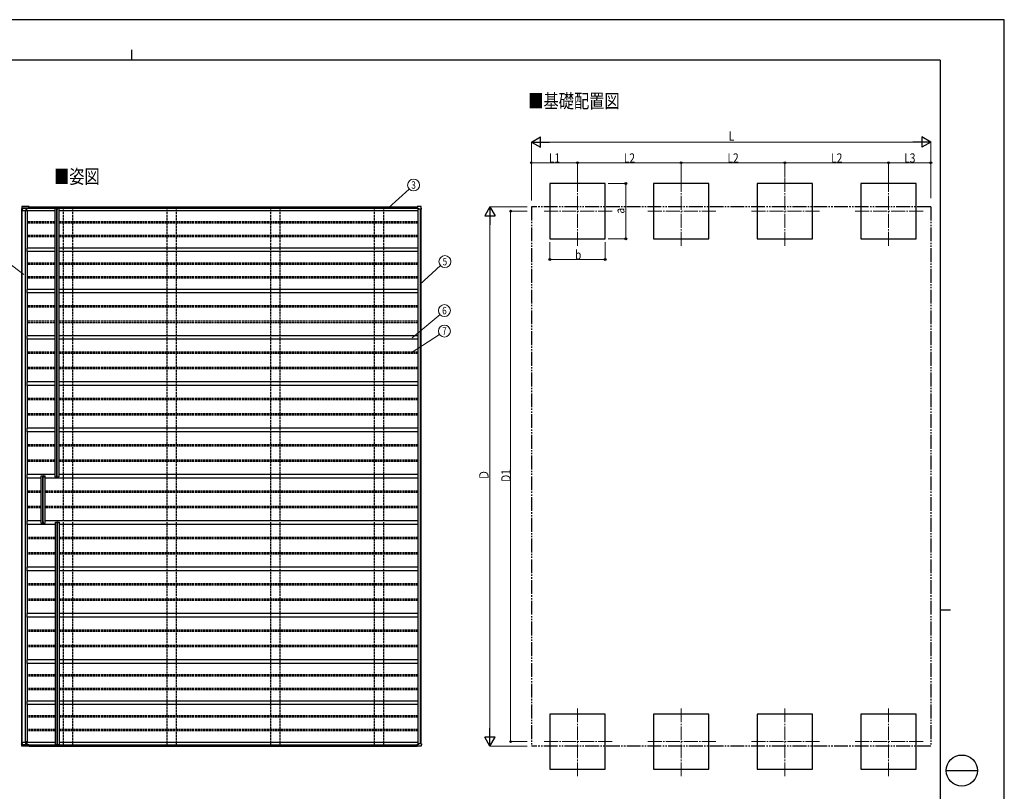
# Model space of a CAD drawing. Units: millimetres. Extents: x 0 to 25230, y 0 to 17820.
# Drawn here: x 10983 to 25230, y 6660 to 17820 of the extents above; entities that cross this region are included whole.
import ezdxf
from ezdxf.enums import TextEntityAlignment as Align

# ---------------------------------------------------------------- set-up
doc = ezdxf.new("R2010")
doc.units = ezdxf.units.MM
for name, pattern in [('YCENTER_1', [13, 10, -1, 1, -1]), ('YDIVIDE_1', [15, 10, -1, 1, -1, 1, -1]), ('YHIDDEN_1', [4, 3, -1])]:
    doc.linetypes.add(name, pattern=pattern)
for name, color, linetype, lineweight in [('USER1', 3, 'Continuous', 13), ('YKK_12', 2, 'Continuous', 13), ('YKK_13', 4, 'Continuous', 30), ('YKK_A1', 4, 'Continuous', 30), ('YKK_D', 6, 'Continuous', 13), ('YKK_ZWAK', 7, 'Continuous', 30)]:
    doc.layers.add(name, color=color, linetype=linetype, lineweight=lineweight)
doc.styles.add('text-b', font='extslim2.shx', dxfattribs={"width": 0.8, "bigfont": 'extfont2.shx'})

msp = doc.modelspace()

# ---------------------------------------------------------------- linework, layer by layer
at = {"layer": 'YKK_12', "linetype": 'YCENTER_1', "ltscale": 20}
for p, q in [((19054, 14551), (19054, 15551)), ((20554, 14551), (20554, 15551)), ((22054, 14551), (22054, 15551)), ((23554, 14551), (23554, 15551)), ((19554, 15051), (18554, 15051)), ((21054, 15051), (20054, 15051)), ((22554, 15051), (21554, 15051)), ((24054, 15051), (23054, 15051)), ((19054, 6878), (19054, 7878)), ((20554, 6878), (20554, 7878)), ((22054, 6878), (22054, 7878)), ((23554, 6878), (23554, 7878)), ((19554, 7378), (18554, 7378)), ((21054, 7378), (20054, 7378)), ((22554, 7378), (21554, 7378)), ((24054, 7378), (23054, 7378))]:
    msp.add_line(p, q, dxfattribs=at)
at = {"layer": 'YKK_13'}
for p, q in [((11012, 15105), (11011, 15082)), ((11013, 15114), (11012, 15105)), ((11119, 15117), (11016, 15117)), ((11121, 15117), (11017, 15117)), ((11117, 15108), (11117, 15096)), ((11117, 15096), (11117, 15108)), ((11119, 15117), (11119, 15117)), ((11119, 15117), (11119, 15117)), ((11119, 15117), (11119, 15117)), ((11119, 15117), (11119, 15117)), ((11119, 15117), (11119, 15117)), ((11119, 15117), (11119, 15116)), ((11119, 15115), (11119, 15116)), ((11119, 15116), (11119, 15116)), ((11119, 15116), (11119, 15116)), ((11119, 15115), (11119, 15115)), ((11119, 15115), (11119, 15115)), ((11119, 15115), (11119, 15115)), ((11119, 15115), (11119, 15115)), ((11119, 15115), (11119, 15115)), ((11119, 15115), (11119, 15115)), ((11119, 15115), (11119, 15115)), ((11119, 15115), (11119, 15115)), ((11119, 15115), (11119, 15115)), ((11121, 15116), (11121, 15117)), ((11121, 15117), (11121, 15117)), ((11121, 15117), (11121, 15117)), ((11121, 15117), (11121, 15117)), ((11121, 15117), (11121, 15117)), ((11121, 15117), (11121, 15117)), ((11121, 15117), (11121, 15117)), ((11121, 15116), (11121, 15115)), ((11121, 15116), (11121, 15116)), ((11121, 15116), (11121, 15116)), ((11121, 15116), (11121, 15116)), ((11121, 15116), (11121, 15116)), ((11121, 15116), (11121, 15116)), ((11121, 15116), (11121, 15115)), ((11121, 15115), (11121, 15115)), ((11121, 15115), (11121, 15115)), ((11121, 15115), (11121, 15115)), ((11121, 15115), (11121, 15115)), ((16732, 15108), (16732, 15096)), ((16790, 15117), (16734, 15117)), ((16734, 15117), (16734, 15117)), ((16734, 15117), (16734, 15117)), ((16792, 15117), (16736, 15117)), ((16792, 15115), (16793, 15115)), ((16793, 15115), (16793, 15115)), ((16795, 15082), (16793, 15114)), ((16797, 15082), (16794, 15115)), ((11017, 15082), (11011, 15082)), ((11016, 15082), (11017, 15061)), ((11017, 15061), (11021, 15061)), ((11023, 15082), (11018, 15082)), ((11021, 15061), (11022, 15061)), ((11022, 15061), (11074, 15061)), ((11023, 15095), (11023, 15082)), ((11024, 15095), (11023, 15085)), ((11023, 15082), (11023, 15085)), ((11023, 15085), (11023, 15085)), ((11023, 15082), (11023, 15082)), ((11117, 15096), (11024, 15096)), ((11025, 15096), (11111, 15096)), ((11074, 15096), (11074, 15061)), ((11074, 15061), (11083, 15061)), ((11083, 15096), (11083, 15061)), ((11083, 15061), (11085, 15061)), ((11103, 15096), (11103, 15095)), ((11112, 15095), (11111, 15096)), ((11112, 15096), (11117, 15096)), ((11113, 15095), (11112, 15096)), ((11117, 15096), (11117, 15096)), ((11520, 15097), (11522, 15097)), ((11522, 15095), (11524, 15095)), ((16732, 15096), (16746, 15096)), ((16737, 15096), (16732, 15096)), ((16732, 15096), (16732, 15096)), ((16737, 15096), (16737, 15096)), ((16747, 15095), (16747, 15082)), ((16783, 15082), (16747, 15082)), ((16795, 15082), (16785, 15082)), ((16795, 15082), (16795, 15082)), ((11322, 11223), (11324, 11223)), ((11324, 11221), (11326, 11221)), ((11520, 11207), (11522, 11207)), ((11522, 11209), (11524, 11209)), ((11528, 10553), (11530, 10553)), ((11530, 10551), (11532, 10551)), ((11322, 10537), (11324, 10537)), ((11324, 10539), (11326, 10539)), ((11017, 7348), (11011, 7348)), ((11012, 7325), (11011, 7348)), ((11013, 7315), (11012, 7325)), ((11016, 7348), (11017, 7369)), ((11119, 7312), (11016, 7312)), ((11017, 7369), (11021, 7369)), ((11121, 7312), (11017, 7312)), ((11023, 7348), (11018, 7348)), ((11021, 7369), (11022, 7369)), ((11022, 7369), (11074, 7369)), ((11023, 7334), (11023, 7348)), ((11023, 7348), (11023, 7345)), ((11023, 7348), (11023, 7348)), ((11024, 7335), (11023, 7345)), ((11023, 7345), (11023, 7345)), ((11117, 7334), (11024, 7334)), ((11025, 7334), (11111, 7334)), ((11074, 7334), (11074, 7369)), ((11074, 7369), (11083, 7369)), ((11083, 7334), (11083, 7369)), ((11083, 7369), (11085, 7369)), ((11103, 7334), (11103, 7334)), ((11112, 7334), (11111, 7334)), ((11112, 7334), (11117, 7334)), ((11113, 7334), (11112, 7334)), ((11117, 7321), (11117, 7334)), ((11117, 7334), (11117, 7334)), ((11117, 7334), (11117, 7322)), ((11119, 7314), (11119, 7315)), ((11119, 7315), (11119, 7313)), ((11119, 7314), (11119, 7314)), ((11119, 7314), (11119, 7314)), ((11119, 7314), (11119, 7314)), ((11119, 7314), (11119, 7314)), ((11119, 7314), (11119, 7314)), ((11119, 7314), (11119, 7314)), ((11119, 7314), (11119, 7314)), ((11119, 7314), (11119, 7314)), ((11119, 7312), (11119, 7313)), ((11119, 7313), (11119, 7313)), ((11119, 7313), (11119, 7313)), ((11119, 7313), (11119, 7313)), ((11119, 7313), (11119, 7313)), ((11119, 7312), (11119, 7312)), ((11119, 7312), (11119, 7312)), ((11119, 7312), (11119, 7312)), ((11121, 7313), (11121, 7315)), ((11121, 7315), (11121, 7314)), ((11121, 7314), (11121, 7314)), ((11121, 7314), (11121, 7314)), ((11121, 7314), (11121, 7314)), ((11121, 7314), (11121, 7314)), ((11121, 7314), (11121, 7314)), ((11121, 7314), (11121, 7314)), ((11121, 7314), (11121, 7314)), ((11121, 7314), (11121, 7314)), ((11121, 7313), (11121, 7313)), ((11121, 7313), (11121, 7313)), ((11121, 7313), (11121, 7313)), ((11121, 7313), (11121, 7312)), ((11121, 7312), (11121, 7312)), ((11121, 7312), (11121, 7312)), ((11121, 7312), (11121, 7312)), ((11121, 7312), (11121, 7312)), ((11528, 7333), (11530, 7333)), ((11530, 7335), (11532, 7335)), ((16732, 7334), (16746, 7334)), ((16732, 7321), (16732, 7334)), ((16737, 7334), (16732, 7334)), ((16732, 7334), (16732, 7334)), ((16790, 7312), (16734, 7312)), ((16734, 7312), (16734, 7312)), ((16734, 7312), (16734, 7312)), ((16792, 7312), (16736, 7312)), ((16737, 7334), (16737, 7334)), ((16747, 7335), (16747, 7348)), ((16783, 7348), (16747, 7348)), ((16795, 7348), (16785, 7348)), ((16792, 7315), (16793, 7314)), ((16795, 7348), (16793, 7315)), ((16793, 7314), (16793, 7314)), ((16797, 7348), (16794, 7315)), ((16795, 7348), (16795, 7348))]:
    msp.add_line(p, q, dxfattribs=at)
at = {"layer": 'YKK_13', "lineweight": 30, "ltscale": 0.5}
for p, q in [((11500, 15097), (11520, 15097)), ((11500, 15097), (11500, 15095)), ((11500, 15095), (11520, 15095)), ((11520, 15095), (11520, 15075)), ((11524, 15075), (11520, 15075)), ((11522, 15095), (11522, 15075)), ((11524, 15095), (11524, 15075)), ((11302, 11223), (11322, 11223)), ((11302, 11223), (11302, 11221)), ((11302, 11221), (11322, 11221)), ((11322, 11221), (11322, 11201)), ((11326, 11201), (11322, 11201)), ((11324, 11221), (11324, 11201)), ((11326, 11221), (11326, 11201)), ((11500, 11209), (11520, 11209)), ((11500, 11207), (11500, 11209)), ((11500, 11207), (11520, 11207)), ((11520, 11209), (11520, 11229)), ((11524, 11229), (11520, 11229)), ((11522, 11209), (11522, 11229)), ((11524, 11209), (11524, 11229)), ((11322, 10539), (11322, 10559)), ((11326, 10559), (11322, 10559)), ((11324, 10539), (11324, 10559)), ((11326, 10539), (11326, 10559)), ((11508, 10553), (11528, 10553)), ((11508, 10553), (11508, 10551)), ((11508, 10551), (11528, 10551)), ((11528, 10551), (11528, 10531)), ((11530, 10551), (11530, 10531)), ((11532, 10551), (11532, 10531)), ((11302, 10539), (11322, 10539)), ((11302, 10537), (11302, 10539)), ((11302, 10537), (11322, 10537)), ((11532, 10531), (11528, 10531)), ((11508, 7335), (11528, 7335)), ((11508, 7333), (11508, 7335)), ((11508, 7333), (11528, 7333)), ((11528, 7335), (11528, 7355)), ((11532, 7355), (11528, 7355)), ((11530, 7335), (11530, 7355)), ((11532, 7335), (11532, 7355))]:
    msp.add_line(p, q, dxfattribs=at)
at = {"layer": 'YKK_13'}
for centre, radius, start, end in [((11260, 15077), 146, 164.2454, 167.2406), ((11260, 15076), 147, 164.3062, 167.2281), ((11128, 15108), 10.5, 172.6324, 181.3441), ((11119, 15108), 1.86, 172.6308, 181.3448), ((10653, 15036), 475, 9.535, 9.8306), ((16875, 15077), 146, 164.2454, 167.2406), ((16742, 15108), 10.5, 172.6324, 181.3441), ((16736, 15117), 0.371, 150.4578, 182.1152), ((11119, 7322), 1.86, 178.6552, 187.3692), ((11260, 7354), 147, 192.7719, 195.6938), ((11128, 7321), 10.5, 178.6559, 187.3676), ((11260, 7352), 146, 192.7594, 195.7546), ((10653, 7393), 475, 350.1694, 350.465), ((16742, 7321), 10.5, 178.6559, 187.3676), ((16875, 7352), 146, 192.7594, 195.7546), ((16736, 7312), 0.371, 177.8848, 209.5422)]:
    msp.add_arc(centre, radius, start, end, dxfattribs=at)
at = {"layer": 'YKK_13', "lineweight": 30, "ltscale": 0.5}
for centre, start, end in [((11520, 15095), 359.894, 91.1453), ((11522, 15095), 359.894, 91.1453), ((11322, 11221), 359.894, 91.1453), ((11324, 11221), 359.894, 91.1453), ((11520, 11209), 268.8547, 0.106), ((11522, 11209), 268.8547, 0.106), ((11528, 10551), 359.894, 91.1453), ((11530, 10551), 359.894, 91.1453), ((11322, 10539), 268.8547, 0.106), ((11324, 10539), 268.8547, 0.106), ((11528, 7335), 268.8547, 0.106), ((11530, 7335), 268.8547, 0.106)]:
    msp.add_arc(centre, 1.91, start, end, dxfattribs=at)
at = {"layer": 'YKK_13'}
for centre, major_axis, ratio, start_param, end_param in [((11478, 42457), (-45, 73388), 0.006965, 1.953053, 1.953362), ((11543, -64193), (-64, 104364), 0.006965, 0.708104, 0.708413), ((11024, 15095), (0.11, 1), 0.989401, 0.110597, 1.620948), ((11025, 15095), (0.11, 1), 0.989401, 0.110597, 1.620948), ((16746, 15095), (0.05, 1.01), 0.989569, 4.771549, 6.33371)]:
    msp.add_ellipse(centre, major_axis=major_axis, ratio=ratio, start_param=start_param, end_param=end_param, dxfattribs=at)
at = {"layer": 'YKK_13', "extrusion": (0, 0, -1)}
for centre, major_axis, ratio, start_param, end_param in [((11478, -20027), (-45, -73388), 0.006965, 1.953053, 1.953362), ((11543, 86622), (-64, -104364), 0.006965, 0.708104, 0.708413), ((11024, 7335), (0.11, -1), 0.989401, 0.110597, 1.620948), ((11025, 7335), (0.11, -1), 0.989401, 0.110597, 1.620948), ((16746, 7335), (0.05, -1.01), 0.989569, 4.771549, 6.33371)]:
    msp.add_ellipse(centre, major_axis=major_axis, ratio=ratio, start_param=start_param, end_param=end_param, dxfattribs=at)
at = {"layer": 'YKK_13'}
for points, knots in [([(11016, 15117), (11016, 15117), (11015, 15117), (11015, 15117), (11014, 15117), (11014, 15116), (11013, 15116), (11013, 15116)], [0, 0, 0, 0, 0.055358, 0.336149, 0.619787, 0.902364, 1, 1, 1, 1]), ([(11013, 15116), (11013, 15115), (11013, 15115), (11013, 15115), (11013, 15114)], [0, 0, 0, 0, 0.536531, 1, 1, 1, 1]), ([(11013, 15116), (11013, 15116), (11013, 15116), (11013, 15116), (11013, 15116)], [0, 0, 0, 0, 0.056237, 1, 1, 1, 1]), ([(11017, 15117), (11017, 15117), (11017, 15117), (11017, 15117), (11016, 15117), (11016, 15117)], [0, 0, 0, 0, 0.1718342, 0.9568341, 1, 1, 1, 1]), ([(16792, 15116), (16792, 15116), (16792, 15116), (16791, 15116), (16791, 15117), (16790, 15117), (16790, 15117), (16790, 15117)], [0, 0, 0, 0, 0.094455, 0.36648, 0.640144, 0.917734, 1, 1, 1, 1]), ([(16794, 15116), (16794, 15116), (16794, 15116), (16793, 15117), (16793, 15117), (16792, 15117), (16792, 15117), (16792, 15117)], [0, 0, 0, 0, 0.119018, 0.377685, 0.634681, 0.895723, 1, 1, 1, 1]), ([(16793, 15114), (16793, 15114), (16793, 15115), (16792, 15115), (16792, 15116), (16792, 15116)], [0, 0, 0, 0, 0.241641, 0.818278, 1, 1, 1, 1]), ([(16792, 15116), (16792, 15116), (16792, 15116), (16792, 15116), (16792, 15116), (16792, 15116)], [0, 0, 0, 0, 0.023365, 0.961826, 1, 1, 1, 1]), ([(16793, 15115), (16793, 15115), (16793, 15116), (16794, 15116), (16794, 15116), (16794, 15116), (16794, 15116), (16794, 15116)], [0, 0, 0, 0, 0.230615, 0.461204, 0.692402, 0.924263, 1, 1, 1, 1]), ([(16794, 15115), (16794, 15115), (16794, 15115), (16794, 15116), (16794, 15116), (16794, 15116)], [0, 0, 0, 0, 0.282773, 0.969894, 1, 1, 1, 1]), ([(11017, 15082), (11017, 15082), (11017, 15082), (11017, 15082), (11018, 15082), (11018, 15082), (11018, 15082)], [0, 0, 0, 0, 0.26524, 0.530471, 0.795932, 1, 1, 1, 1]), ([(16783, 15082), (16783, 15082), (16784, 15082), (16784, 15082), (16785, 15082), (16785, 15082), (16785, 15082)], [0, 0, 0, 0, 0.266174, 0.532362, 0.798211, 1, 1, 1, 1]), ([(16795, 15082), (16796, 15082), (16796, 15082), (16796, 15082), (16796, 15082), (16797, 15082), (16797, 15082), (16797, 15082)], [0, 0, 0, 0, 0.2335, 0.467011, 0.700237, 0.932989, 1, 1, 1, 1]), ([(11013, 7314), (11013, 7314), (11013, 7314), (11013, 7315), (11013, 7315)], [0, 0, 0, 0, 0.536531, 1, 1, 1, 1]), ([(11016, 7312), (11016, 7312), (11015, 7312), (11015, 7313), (11014, 7313), (11014, 7313), (11013, 7314), (11013, 7314)], [0, 0, 0, 0, 0.055358, 0.336149, 0.619787, 0.902364, 1, 1, 1, 1]), ([(11013, 7314), (11013, 7314), (11013, 7314), (11013, 7314), (11013, 7314)], [0, 0, 0, 0, 0.056237, 1, 1, 1, 1]), ([(11017, 7312), (11017, 7312), (11017, 7312), (11017, 7312), (11016, 7312), (11016, 7312)], [0, 0, 0, 0, 0.1718342, 0.9568341, 1, 1, 1, 1]), ([(11017, 7348), (11017, 7348), (11017, 7348), (11017, 7348), (11018, 7348), (11018, 7348), (11018, 7348)], [0, 0, 0, 0, 0.26524, 0.530471, 0.795932, 1, 1, 1, 1]), ([(16783, 7348), (16783, 7348), (16784, 7348), (16784, 7348), (16785, 7348), (16785, 7348), (16785, 7348)], [0, 0, 0, 0, 0.266174, 0.532362, 0.798211, 1, 1, 1, 1]), ([(16792, 7314), (16792, 7314), (16792, 7313), (16791, 7313), (16791, 7313), (16790, 7312), (16790, 7312), (16790, 7312)], [0, 0, 0, 0, 0.094455, 0.36648, 0.640144, 0.917734, 1, 1, 1, 1]), ([(16793, 7315), (16793, 7315), (16793, 7315), (16792, 7314), (16792, 7314), (16792, 7314)], [0, 0, 0, 0, 0.241641, 0.818278, 1, 1, 1, 1]), ([(16794, 7314), (16794, 7314), (16794, 7313), (16793, 7313), (16793, 7312), (16792, 7312), (16792, 7312), (16792, 7312)], [0, 0, 0, 0, 0.119018, 0.377685, 0.634681, 0.895723, 1, 1, 1, 1]), ([(16792, 7314), (16792, 7314), (16792, 7314), (16792, 7314), (16792, 7314), (16792, 7314)], [0, 0, 0, 0, 0.023365, 0.961826, 1, 1, 1, 1]), ([(16793, 7314), (16793, 7314), (16793, 7314), (16794, 7314), (16794, 7314), (16794, 7314), (16794, 7314), (16794, 7314)], [0, 0, 0, 0, 0.230615, 0.461204, 0.692402, 0.924263, 1, 1, 1, 1]), ([(16794, 7315), (16794, 7315), (16794, 7314), (16794, 7314), (16794, 7314), (16794, 7314)], [0, 0, 0, 0, 0.282773, 0.969894, 1, 1, 1, 1]), ([(16795, 7348), (16796, 7348), (16796, 7348), (16796, 7348), (16796, 7348), (16797, 7348), (16797, 7348), (16797, 7348)], [0, 0, 0, 0, 0.2335, 0.467011, 0.700237, 0.932989, 1, 1, 1, 1])]:
    msp.add_open_spline(points, degree=3, knots=knots, dxfattribs=at)
at = {"layer": 'YKK_A1'}
for p, q in [((19454, 15451), (18654, 15451)), ((18654, 15451), (18654, 14651)), ((19454, 14651), (19454, 15451)), ((20954, 15451), (20154, 15451)), ((20154, 15451), (20154, 14651)), ((20954, 14651), (20954, 15451)), ((22454, 15451), (21654, 15451)), ((21654, 15451), (21654, 14651)), ((22454, 14651), (22454, 15451)), ((23954, 15451), (23154, 15451)), ((23154, 15451), (23154, 14651)), ((23954, 14651), (23954, 15451)), ((11119, 15115), (16733, 15115)), ((11013, 7348), (11013, 15082)), ((11018, 7369), (11018, 15061)), ((11021, 7369), (11021, 15061)), ((11068, 7374), (11068, 15061)), ((11085, 15095), (16747, 15095)), ((11085, 15060), (11085, 15095)), ((11085, 15060), (11492, 15060)), ((11094, 14515), (11094, 15060)), ((11115, 15096), (16747, 15096)), ((11115, 15096), (11115, 15095)), ((11492, 15095), (11492, 11209)), ((11492, 15095), (11520, 15095)), ((11517, 15095), (11517, 11209)), ((11520, 15097), (11520, 15097)), ((11520, 15075), (11520, 11229)), ((11522, 15075), (11522, 11229)), ((11524, 15095), (11549, 15095)), ((11549, 15095), (11549, 11209)), ((11549, 15060), (16750, 15060)), ((16750, 7348), (16750, 15082)), ((16783, 7348), (16783, 15082)), ((16792, 7348), (16792, 15082)), ((16794, 7348), (16794, 15082)), ((18654, 14651), (19454, 14651)), ((20154, 14651), (20954, 14651)), ((21654, 14651), (22454, 14651)), ((23154, 14651), (23954, 14651)), ((11492, 14515), (11085, 14515)), ((11085, 14515), (11085, 14465)), ((11492, 14465), (11085, 14465)), ((11094, 13920), (11094, 14465)), ((16750, 14515), (11549, 14515)), ((16750, 14465), (11549, 14465)), ((11492, 13920), (11085, 13920)), ((11085, 13920), (11085, 13870)), ((11492, 13870), (11085, 13870)), ((11094, 13250), (11094, 13870)), ((16750, 13920), (11549, 13920)), ((16750, 13870), (11549, 13870)), ((11492, 13250), (11085, 13250)), ((11085, 13250), (11085, 13200)), ((16750, 13250), (11549, 13250)), ((11492, 13200), (11085, 13200)), ((11094, 12580), (11094, 13200)), ((16750, 13200), (11549, 13200)), ((11492, 12580), (11085, 12580)), ((11085, 12580), (11085, 12530)), ((16750, 12580), (11549, 12580)), ((11492, 12530), (11085, 12530)), ((11094, 11910), (11094, 12530)), ((16750, 12530), (11549, 12530)), ((11492, 11910), (11085, 11910)), ((11085, 11910), (11085, 11860)), ((11492, 11860), (11085, 11860)), ((11094, 11240), (11094, 11860)), ((16750, 11910), (11549, 11910)), ((16750, 11860), (11549, 11860)), ((11492, 11240), (11085, 11240)), ((11085, 11240), (11085, 11190)), ((11294, 11190), (11085, 11190)), ((11094, 10570), (11094, 11190)), ((11294, 10539), (11294, 11221)), ((11294, 11221), (11322, 11221)), ((11319, 10539), (11319, 11221)), ((11322, 11223), (11322, 11223)), ((11322, 10559), (11322, 11201)), ((11324, 10559), (11324, 11201)), ((11326, 11221), (11351, 11221)), ((11351, 10539), (11351, 11221)), ((16750, 11190), (11351, 11190)), ((11492, 11209), (11520, 11209)), ((11520, 11207), (11520, 11207)), ((11524, 11209), (11549, 11209)), ((16750, 11240), (11549, 11240)), ((11294, 10570), (11085, 10570)), ((11085, 10570), (11085, 10520)), ((16750, 10570), (11351, 10570)), ((11500, 7335), (11500, 10551)), ((11500, 10551), (11528, 10551)), ((11525, 7335), (11525, 10551)), ((11528, 10553), (11528, 10553)), ((11532, 10551), (11557, 10551)), ((11557, 7335), (11557, 10551)), ((11500, 10520), (11085, 10520)), ((11094, 9900), (11094, 10520)), ((11294, 10539), (11322, 10539)), ((11322, 10537), (11322, 10537)), ((11326, 10539), (11351, 10539)), ((11528, 7355), (11528, 10531)), ((11530, 7355), (11530, 10531)), ((16750, 10520), (11557, 10520)), ((11500, 9900), (11085, 9900)), ((11085, 9900), (11085, 9850)), ((11500, 9850), (11085, 9850)), ((11094, 9230), (11094, 9850)), ((16750, 9900), (11557, 9900)), ((16750, 9850), (11557, 9850)), ((11500, 9230), (11085, 9230)), ((11085, 9230), (11085, 9180)), ((11500, 9180), (11085, 9180)), ((11094, 8560), (11094, 9180)), ((16750, 9230), (11557, 9230)), ((16750, 9180), (11557, 9180)), ((11500, 8560), (11085, 8560)), ((11085, 8560), (11085, 8510)), ((16750, 8560), (11557, 8560)), ((11500, 8510), (11085, 8510)), ((11094, 7965), (11094, 8510)), ((16750, 8510), (11557, 8510)), ((11500, 7965), (11085, 7965)), ((11085, 7965), (11085, 7915)), ((11500, 7915), (11085, 7915)), ((11094, 7374), (11094, 7915)), ((16750, 7965), (11557, 7965)), ((16750, 7915), (11557, 7915)), ((19454, 7778), (18654, 7778)), ((18654, 7778), (18654, 6978)), ((19454, 6978), (19454, 7778)), ((20954, 7778), (20154, 7778)), ((20154, 7778), (20154, 6978)), ((20954, 6978), (20954, 7778)), ((22454, 7778), (21654, 7778)), ((21654, 7778), (21654, 6978)), ((22454, 6978), (22454, 7778)), ((23954, 7778), (23154, 7778)), ((23154, 7778), (23154, 6978)), ((23954, 6978), (23954, 7778)), ((11102, 7374), (11068, 7374)), ((11085, 7370), (11500, 7370)), ((11085, 7370), (11085, 7334)), ((11085, 7334), (16747, 7334)), ((11102, 7370), (11102, 7374)), ((11115, 7334), (16747, 7334)), ((11115, 7334), (11115, 7334)), ((11119, 7315), (16733, 7315)), ((11500, 7335), (11528, 7335)), ((11528, 7333), (11528, 7333)), ((11532, 7335), (11557, 7335)), ((11557, 7370), (16750, 7370)), ((18654, 6978), (19454, 6978)), ((20154, 6978), (20954, 6978)), ((21654, 6978), (22454, 6978)), ((23154, 6978), (23954, 6978))]:
    msp.add_line(p, q, dxfattribs=at)
at = {"layer": 'YKK_A1', "linetype": 'YHIDDEN_1', "ltscale": 10}
for p, q in [((11613, 15115), (11613, 7315)), ((11747, 15115), (11747, 7315)), ((13113, 15115), (13113, 7315)), ((13247, 15115), (13247, 7315)), ((14613, 15115), (14613, 7315)), ((14747, 15115), (14747, 7315)), ((16113, 15115), (16113, 7315)), ((16247, 15115), (16247, 7315)), ((11492, 14896), (11094, 14896)), ((11492, 14876), (11094, 14876)), ((16750, 14896), (11549, 14896)), ((16750, 14876), (11549, 14876)), ((11492, 14698), (11094, 14698)), ((11492, 14678), (11094, 14678)), ((16750, 14698), (11549, 14698)), ((16750, 14678), (11549, 14678)), ((11492, 14301), (11094, 14301)), ((11492, 14281), (11094, 14281)), ((16750, 14301), (11549, 14301)), ((16750, 14281), (11549, 14281)), ((11492, 14103), (11094, 14103)), ((11492, 14083), (11094, 14083)), ((16750, 14103), (11549, 14103)), ((16750, 14083), (11549, 14083)), ((11492, 13681), (11094, 13681)), ((16750, 13681), (11549, 13681)), ((11492, 13661), (11094, 13661)), ((16750, 13661), (11549, 13661)), ((11492, 13458), (11094, 13458)), ((11492, 13438), (11094, 13438)), ((16750, 13458), (11549, 13458)), ((16750, 13438), (11549, 13438)), ((11492, 13011), (11094, 13011)), ((11492, 12991), (11094, 12991)), ((16750, 13011), (11549, 13011)), ((16750, 12991), (11549, 12991)), ((11492, 12788), (11094, 12788)), ((11492, 12768), (11094, 12768)), ((16750, 12788), (11549, 12788)), ((16750, 12768), (11549, 12768)), ((11492, 12341), (11094, 12341)), ((11492, 12321), (11094, 12321)), ((16750, 12341), (11549, 12341)), ((16750, 12321), (11549, 12321)), ((11492, 12118), (11094, 12118)), ((16750, 12118), (11549, 12118)), ((11492, 12098), (11094, 12098)), ((16750, 12098), (11549, 12098)), ((11492, 11671), (11094, 11671)), ((11492, 11651), (11094, 11651)), ((16750, 11671), (11549, 11671)), ((16750, 11651), (11549, 11651)), ((11492, 11448), (11094, 11448)), ((11492, 11428), (11094, 11428)), ((16750, 11448), (11549, 11448)), ((16750, 11428), (11549, 11428)), ((11294, 11001), (11094, 11001)), ((11294, 10981), (11094, 10981)), ((16750, 11001), (11351, 11001)), ((16750, 10981), (11351, 10981)), ((11294, 10778), (11094, 10778)), ((11294, 10758), (11094, 10758)), ((16750, 10778), (11351, 10778)), ((16750, 10758), (11351, 10758)), ((11500, 10331), (11094, 10331)), ((11500, 10311), (11094, 10311)), ((16750, 10331), (11557, 10331)), ((16750, 10311), (11557, 10311)), ((11500, 10108), (11094, 10108)), ((11500, 10088), (11094, 10088)), ((16750, 10108), (11557, 10108)), ((16750, 10088), (11557, 10088)), ((11500, 9661), (11094, 9661)), ((11500, 9641), (11094, 9641)), ((16750, 9661), (11557, 9661)), ((16750, 9641), (11557, 9641)), ((11500, 9438), (11094, 9438)), ((11500, 9418), (11094, 9418)), ((16750, 9438), (11557, 9438)), ((16750, 9418), (11557, 9418)), ((11500, 8991), (11094, 8991)), ((16750, 8991), (11557, 8991)), ((11500, 8971), (11094, 8971)), ((16750, 8971), (11557, 8971)), ((11500, 8768), (11094, 8768)), ((11500, 8748), (11094, 8748)), ((16750, 8768), (11557, 8768)), ((16750, 8748), (11557, 8748)), ((11500, 8346), (11094, 8346)), ((11500, 8326), (11094, 8326)), ((16750, 8346), (11557, 8346)), ((16750, 8326), (11557, 8326)), ((11500, 8148), (11094, 8148)), ((11500, 8128), (11094, 8128)), ((16750, 8148), (11557, 8148)), ((16750, 8128), (11557, 8128)), ((11500, 7751), (11094, 7751)), ((11500, 7731), (11094, 7731)), ((16750, 7751), (11557, 7751)), ((16750, 7731), (11557, 7731)), ((11500, 7553), (11094, 7553)), ((16750, 7553), (11557, 7553)), ((11500, 7533), (11094, 7533)), ((16750, 7533), (11557, 7533))]:
    msp.add_line(p, q, dxfattribs=at)
at = {"layer": 'YKK_A1', "linetype": 'YDIVIDE_1', "ltscale": 20}
for p, q in [((18387, 15115), (18387, 7315)), ((24167, 15115), (18387, 15115)), ((24167, 15115), (24167, 7315)), ((24167, 7315), (18387, 7315))]:
    msp.add_line(p, q, dxfattribs=at)
at = {"layer": 'YKK_D', "lineweight": -2}
for p, q in [((18387, 16051), (18517, 16126)), ((18517, 15976), (18517, 16126)), ((24168, 16051), (24038, 16126)), ((24038, 16126), (24038, 15976)), ((18387, 16051), (18517, 15976)), ((18387, 16051), (18647, 16051)), ((24168, 16051), (23908, 16051)), ((24168, 16051), (24038, 15976)), ((17787, 15115), (17712, 14985)), ((17787, 15115), (17862, 14985)), ((17787, 15115), (17787, 14855)), ((17712, 14985), (17862, 14985)), ((17787, 7315), (17787, 7575)), ((17787, 7315), (17712, 7445)), ((17862, 7445), (17712, 7445)), ((17787, 7315), (17862, 7445))]:
    msp.add_line(p, q, dxfattribs=at)
at = {"layer": 'YKK_D'}
for p, q in [((18387, 15205), (18387, 16052)), ((18537, 16051), (24018, 16051)), ((24168, 15237), (24168, 16052)), ((18387, 15205), (18387, 15752)), ((18387, 15751), (19054, 15751)), ((19054, 15525), (19054, 15752)), ((19054, 15525), (19054, 15752)), ((19054, 15751), (20554, 15751)), ((20554, 15525), (20554, 15752)), ((20554, 15525), (20554, 15752)), ((20554, 15751), (22054, 15751)), ((22054, 15542), (22054, 15752)), ((22054, 15542), (22054, 15752)), ((22054, 15751), (23554, 15751)), ((23554, 15525), (23554, 15752)), ((23554, 15542), (23554, 15752)), ((24168, 15751), (23554, 15751)), ((24168, 15237), (24168, 15752)), ((19498, 15451), (19755, 15451)), ((19754, 15451), (19754, 14651)), ((16319, 15097), (16619, 15371)), ((18327, 15115), (17786, 15115)), ((17787, 7465), (17787, 14965)), ((18327, 15051), (18086, 15051)), ((18087, 15051), (18087, 7378)), ((18654, 14604), (18654, 14350)), ((19454, 14602), (19454, 14350)), ((19497, 14651), (19755, 14651)), ((11043, 14137), (10809, 14315)), ((16772, 13989), (17072, 14263)), ((18654, 14351), (19454, 14351)), ((16660, 13220), (17065, 13554)), ((16647, 13004), (17057, 13269)), ((18325, 7315), (17786, 7315)), ((18325, 7378), (18086, 7378))]:
    msp.add_line(p, q, dxfattribs=at)
at = {"layer": 'YKK_D', "linetype": 'ByBlock', "lineweight": -2}
for centre in [(18387, 15751), (19054, 15751), (19054, 15751), (20554, 15751), (20554, 15751), (22054, 15751), (22054, 15751), (23554, 15751), (23554, 15751), (24168, 15751), (19754, 15451), (18087, 15051), (19754, 14651), (18654, 14351), (19454, 14351), (18087, 7378)]:
    msp.add_circle(centre, 12.8, dxfattribs=at)
at = {"layer": 'YKK_D'}
for centre in [(16683, 15429), (17136, 14321), (17129, 13612), (17129, 13317)]:
    msp.add_circle(centre, 86.4, dxfattribs=at)
at = {"layer": 'YKK_ZWAK'}
for p, q in [((25230, 17820), (0, 17820)), ((25230, 0), (25230, 17820)), ((12600, 17385), (12600, 17235)), ((24300, 17235), (900, 17235)), ((24300, 17235), (24300, 1335)), ((24300, 9285), (24450, 9285)), ((24390, 6960), (24840, 6960))]:
    msp.add_line(p, q, dxfattribs=at)
msp.add_circle((24615, 6960), 225, dxfattribs=at)

# ---------------------------------------------------------------- texts
at = {"layer": 'USER1', "style": 'text-b', "width": 0.8}
for s, p in [('■基礎配置図', (18342, 16543)), ('■姿図', (11480, 15450))]:
    msp.add_text(s, height=202, dxfattribs=at).set_placement(p)
at = {"layer": 'YKK_D', "style": 'text-b', "width": 0.8}
for s, p in [('L', (21241, 16071)), ('L1', (18641, 15752)), ('L2', (19725, 15752)), ('L2', (21225, 15752)), ('L2', (22725, 15752)), ('L3', (23782, 15752)), ('b', (19018, 14352))]:
    msp.add_text(s, height=135, dxfattribs=at).set_placement(p)
for s, p in [('3', (16683, 15429)), ('5', (17136, 14321)), ('6', (17129, 13612)), ('7', (17129, 13317))]:
    msp.add_text(s, height=108, dxfattribs=at).set_placement(p, align=Align.MIDDLE_CENTER)
for s, p in [('a', (19734, 15015)), ('Ｄ', (17767, 11161)), ('D1', (18086, 11136))]:
    msp.add_text(s, height=135, rotation=90, dxfattribs=at).set_placement(p)

doc.saveas('drawing.dxf')
